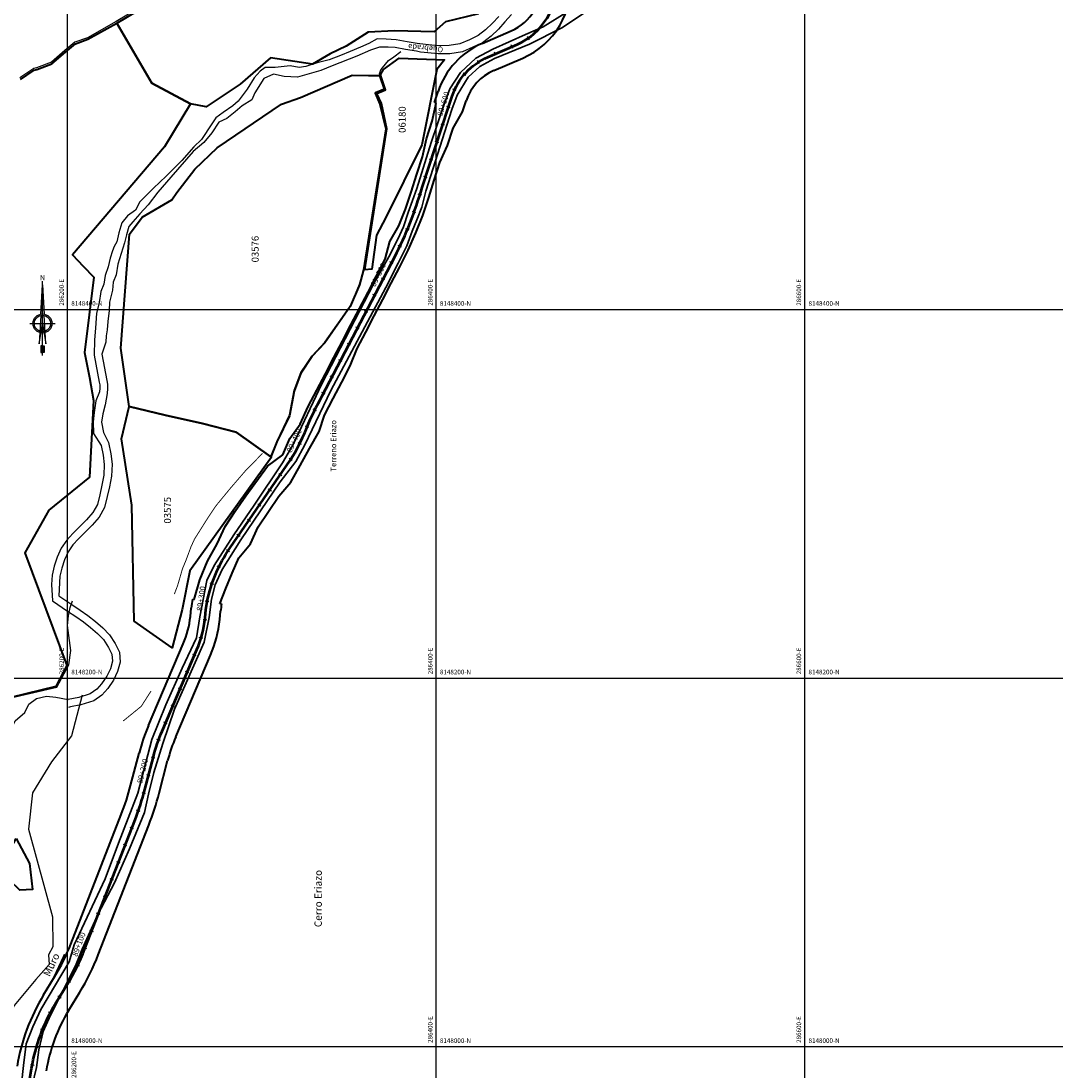
# Model space of a CAD drawing. Units: millimetres. Extents: x 229045 to 314040, y 8105558 to 8185122.
# Drawn here: x 286175 to 286736, y 8147987 to 8148556 of the extents above; entities that cross this region are included whole.
import ezdxf
from ezdxf.enums import TextEntityAlignment as Align

# ---------------------------------------------------------------- set-up
doc = ezdxf.new("R2010")
doc.units = ezdxf.units.MM
doc.linetypes.add('DASHDOT', pattern=[1, 0.5, -0.25, 0, -0.25])
for name, color, linetype in [('ACEQUIA', 150, 'Continuous'), ('cgrid', 161, 'Continuous'), ('coordenada', 161, 'Continuous'), ('ESTACA', 5, 'Continuous'), ('NORTE', 7, 'Continuous'), ('PROGRESIVA', 5, 'Continuous'), ('RIO', 150, 'Continuous'), ('TOPONIMIA$GENERA', 7, 'Continuous'), ('U.C.', 1, 'Continuous')]:
    doc.layers.add(name, color=color, linetype=linetype)
for name, color, linetype, lineweight in [('canal', 4, 'Continuous', 30), ('CARRETERA EXISTENTE', 251, 'Continuous', 30), ('DERECHO DE VIA', 30, 'Continuous', 40), ('EJE DE LA CARRETERA', 18, 'Continuous', 50), ('LINDERO DEL PREDIO', 3, 'Continuous', 40), ('MUROS', 7, 'Continuous', 30)]:
    doc.layers.add(name, color=color, linetype=linetype, lineweight=lineweight)
doc.styles.add('ARIAL', font='ARIAL.TTF')
doc.styles.add('GAP_E-Arial', font='ARIAL.TTF')
doc.styles.get("Standard").update_dxf_attribs({"font": 'ARIAL.TTF'})
doc.styles.add('texto 2', font='romant.shx', dxfattribs={"height": 7})

# ---------------------------------------------------------------- blocks, each defined once
blk = doc.blocks.new('NORTE')
h = blk.add_hatch(color=256)
h.paths.add_polyline_path([(1632.77, 664.72), (1632.05, 651.53, -0.04248), (1632.77, 651.59)])
h.paths.add_polyline_path([(1632.77, 664.72), (1632.77, 651.59, -0.04248), (1633.49, 651.53)])
h = blk.add_hatch(color=256)
h.paths.add_polyline_path([(1629.11, 647.31), (1628.49, 647.31, 0.334582), (1631.59, 643.2), (1631.63, 643.84, -0.323811)], flags=17)
h.paths.add_polyline_path([(1632.2, 643.7, -0.040114), (1631.63, 643.84), (1631.59, 643.2, 0.030384), (1632.1, 643.09)])
h.paths.add_polyline_path([(1632.2, 643.7), (1632.1, 643.09, 0.039471), (1632.77, 643.04), (1632.77, 643.66, -0.039471)])
h.paths.add_polyline_path([(1632.77, 643.04, 0.039471), (1633.44, 643.09), (1633.34, 643.7, -0.039471), (1632.77, 643.66)])
h.paths.add_polyline_path([(1637.05, 647.31, 1), (1628.49, 647.31, 0.334565), (1631.59, 643.2), (1631.63, 643.84, -0.323795), (1629.11, 647.31, -1), (1636.43, 647.31, -0.323827), (1633.91, 643.84), (1633.95, 643.2, 0.334598)])
h.paths.add_polyline_path([(1633.91, 643.84), (1633.95, 643.2, 0.334582), (1637.05, 647.31), (1636.43, 647.31, -0.323811)], flags=17)
for p, q in [((1632.77, 633.01, -86.32), (1632.77, 666.35, -86.32)), ((1627.07, 647.31, -86.32), (1638.47, 647.31, -86.32))]:
    blk.add_line(p, q)
at = {"elevation": -86.32}
for points in [[(1632.05, 651.53), (1632.77, 664.72), (1633.49, 651.53)], [(1632.01, 650.89), (1631.32, 638.17), (1632.77, 647.31), (1634.22, 638.17), (1633.53, 650.89)]]:
    blk.add_lwpolyline(points, dxfattribs=at)
for points in [[(1632.5, 637.37), (1632.01, 637.37), (1632.01, 634.28), (1632.5, 634.28)], [(1633.04, 637.37), (1633.53, 637.37), (1633.53, 634.28), (1633.04, 634.28)]]:
    blk.add_lwpolyline(points, close=True, dxfattribs=at)
for radius in [4.28, 3.66]:
    blk.add_circle((1632.77, 647.31, -86.32), radius)
at = {"style": 'ARIAL'}
blk.add_text('N', height=2.32, dxfattribs=at).set_placement((1632.82, 666.69, -86.32), align=Align.CENTER)
blk = doc.blocks.new('AeccTickLine')
blk.add_line((0, -0.5), (0, 0.5))

msp = doc.modelspace()

# ---------------------------------------------------------------- linework, layer by layer
at = {"layer": 'ACEQUIA', "linetype": 'Continuous'}
for points in [[(286422.202, 8148638.186), (286414.062, 8148637.976), (286386.132, 8148645.316), (286371.132, 8148643.146), (286340.662, 8148628.636), (286318.172, 8148613.166), (286310.062, 8148606.756), (286260.312, 8148577.876), (286256.102, 8148574.816), (286249.632, 8148571.296), (286248.102, 8148569.356), (286237.992, 8148563.036), (286226.362, 8148556.206), (286210.732, 8148547.406), (286203.952, 8148544.916), (286198.482, 8148540.416), (286191.182, 8148534.106), (286183.062, 8148531.036), (286181.602, 8148530.656), (286174.132, 8148525.646)], [(286310.352, 8148320.416), (286313.682, 8148328.616), (286320.402, 8148342.756), (286322.952, 8148356.206), (286326.552, 8148365.756), (286332.632, 8148374.796), (286339.652, 8148382.286), (286353.422, 8148401.946), (286358.382, 8148413.776), (286360.712, 8148422.016), (286372.792, 8148498.616), (286369.652, 8148512.176), (286367.102, 8148517.816), (286371.932, 8148519.836), (286369.262, 8148527.906), (286370.022, 8148529.946), (286370.822, 8148531.166), (286374.192, 8148535.026), (286376.962, 8148537.036), (286380.872, 8148539.876)], [(286169.172, 8148189.226), (286194.232, 8148195.086), (286200.732, 8148207.116), (286201.732, 8148214.946), (286200.002, 8148228.506), (286200.502, 8148233.826), (286201.412, 8148238.206), (286202.672, 8148241.866)], [(286207.912, 8148190.776), (286202.142, 8148168.596), (286191.342, 8148154.576), (286180.902, 8148137.716), (286178.722, 8148118.026), (286191.742, 8148070.436), (286192.002, 8148054.056), (286189.622, 8148049.806), (286189.982, 8148044.636), (286182.822, 8148036.326), (286171.002, 8148022.236), (286163.892, 8148008.066), (286164.792, 8147998.256), (286160.462, 8147989.446), (286148.572, 8147972.876), (286143.872, 8147969.526)]]:
    msp.add_lwpolyline(points, dxfattribs=at)
at = {"layer": 'canal', "linetype": 'DASHDOT', "ltscale": 0.5, "const_width": 0.5}
for points, elevation in [([(286305.734, 8148321.852), (286296.775, 8148312.742), (286288.637, 8148303.324), (286281.454, 8148294.616), (286279.665, 8148292.25), (286276.095, 8148286.87), (286268.83, 8148275.322), (286266.981, 8148271.259), (286264.064, 8148263.429), (286262.392, 8148259.483), (286259.679, 8148250.13), (286257.91, 8148245.529)], 5443.945), ([(286230.125, 8148176.646), (286239.958, 8148184.626), (286245.288, 8148192.944)], 5431.433)]:
    msp.add_lwpolyline(points, dxfattribs=dict(at, elevation=elevation))
at = {"layer": 'CARRETERA EXISTENTE'}
for points in [[(286485.388, 8148564.199, 2451.678), (286468.217, 8148552.725, 3977.329), (286450.561, 8148543.828, 3976.278), (286431.579, 8148536.178, 3976.878), (286423.73, 8148531.804, 2451.678), (286417.409, 8148525.972, 2451.678), (286411.361, 8148516.315, 2451.678), (286408.501, 8148508.401, 3971.678), (286394.424, 8148464.107, 3971.678), (286392.146, 8148455.491, 3971.678), (286389.47, 8148448.537, 3971.678), (286386.988, 8148442.483, 3971.297), (286384.115, 8148434.461, 3971.297), (286379.357, 8148425.129, 2451.678), (286372.62, 8148411.859, 2451.678), (286342.782, 8148355.935, 2451.678), (286328.712, 8148326.515, 2451.678), (286323.766, 8148317.468, 2451.678), (286315.303, 8148306.496, 2451.678), (286293.991, 8148274.896, 2451.678), (286283.928, 8148258.812, 2451.678), (286280.083, 8148250.616, 2451.678), (286278.093, 8148242.787, 2451.678), (286276.808, 8148232.912, 2451.678), (286274.085, 8148219.457, 2451.678), (286258.044, 8148183.103, 2451.678), (286251.668, 8148164.547, 2451.678), (286246.845, 8148148.809, 3954.078), (286243.94, 8148136.91, 3953.478), (286241.742, 8148126.956, 3953.478), (286233.64, 8148107.339, 3952.878), (286225.477, 8148088.956, 3953.078), (286216.363, 8148071.683, 2451.678), (286207.896, 8148052.963, 2451.678), (286204.23, 8148043.771, 3952.478), (286190.676, 8148017.047, 2451.678), (286186.74, 8148008.155, 2451.678), (286184.322, 8147998.192, 3952.278), (286183.126, 8147988.633, 3951.51), (286175.986, 8147959.378, 3950.678)], [(286175.04, 8147979.805, 2451.678), (286176.105, 8147989.809, 3951.309), (286177.542, 8148001.467, 3951.478), (286181.071, 8148010.709, 3952.078), (286185.42, 8148020.171, 3952.478), (286200.875, 8148045.922, 2451.678), (286203.648, 8148055.288, 2451.678), (286220.345, 8148091.052, 3952.878), (286227.668, 8148110.365, 3952.878), (286238.031, 8148137.472, 3953.431), (286245.749, 8148166.698, 3954.343), (286253.258, 8148185.467, 3954.905), (286262.223, 8148205.318, 3955.878), (286269.951, 8148221.816, 3956.678), (286271.747, 8148233.232, 3957.478), (286275.535, 8148252.985, 3958.478), (286279.443, 8148261.054, 3959.078), (286290.147, 8148277.65, 3960.081), (286301.245, 8148293.761, 3961.078), (286316.628, 8148316.704, 3963.678), (286322.17, 8148326.361, 3966.078), (286337.951, 8148359.628, 3966.878), (286366.017, 8148413.725, 3968.278), (286374.222, 8148428.519, 3968.278), (286379.119, 8148438.195, 3968.778), (286382.233, 8148444.871, 3968.778), (286384.809, 8148452.497, 3968.778), (286389.565, 8148465.668, 3971.478), (286397.206, 8148490.581, 3971.478), (286404.067, 8148510.899, 2451.678), (286407.332, 8148519.717, 3972.975), (286413.102, 8148528.611, 2451.678), (286421.576, 8148536.317, 3974.878), (286430.751, 8148541.183, 3976.478), (286448.477, 8148549.105, 3975.878), (286458.075, 8148553.35, 3976.018), (286470.787, 8148561.195, 3976.55)]]:
    msp.add_polyline3d(points, dxfattribs=at)
at = {"layer": 'cgrid'}
for p, q in [((286200, 8141558.947), (286200, 8150270.902)), ((286400, 8141558.947), (286400, 8150270.902)), ((286600, 8141558.947), (286600, 8150270.902)), ((284117.359, 8148400), (298900.188, 8148400)), ((284117.359, 8148200), (298900.188, 8148200)), ((284117.359, 8148000), (298900.188, 8148000))]:
    msp.add_line(p, q, dxfattribs=at)
at = {"layer": 'DERECHO DE VIA'}
for p, q in [((286424.902, 8148544.296, 2451.678), (286440.677, 8148551.089, 2451.678)), ((286431.229, 8148529.601, 2451.678), (286447.005, 8148536.393, 2451.678)), ((286399.081, 8148512.238, 2451.678), (286401.07, 8148518.268, 2451.678)), ((286397.849, 8148502.114, 2451.678), (286400.031, 8148511.924, 2451.678)), ((286400.031, 8148511.924, 2451.678), (286399.081, 8148512.238, 2451.678)), ((286414.277, 8148507.227, 2451.678), (286416.265, 8148513.257, 2451.678)), ((286409.246, 8148498.356, 2451.678), (286414.277, 8148507.227, 2451.678)), ((286394.718, 8148492.617, 2451.678), (286397.849, 8148502.114, 2451.678)), ((286406.146, 8148488.959, 2451.678), (286409.246, 8148498.356, 2451.678)), ((286392.536, 8148482.807, 2451.678), (286394.718, 8148492.617, 2451.678)), ((286402.033, 8148479.675, 2451.678), (286406.146, 8148488.959, 2451.678)), ((286389.404, 8148473.31, 2451.678), (286392.536, 8148482.807, 2451.678)), ((286398.901, 8148470.178, 2451.678), (286402.033, 8148479.675, 2451.678)), ((286386.367, 8148463.66, 2451.678), (286389.404, 8148473.31, 2451.678)), ((286395.936, 8148460.754, 2451.678), (286398.901, 8148470.178, 2451.678)), ((286383.302, 8148454.405, 2451.678), (286386.367, 8148463.66, 2451.678)), ((286392.714, 8148451.025, 2451.678), (286395.936, 8148460.754, 2451.678)), ((286379.778, 8148445.315, 2451.678), (286383.302, 8148454.405, 2451.678)), ((286389.009, 8148441.469, 2451.678), (286392.714, 8148451.025, 2451.678)), ((286374.902, 8148436.843, 2451.678), (286379.778, 8148445.315, 2451.678)), ((286384.832, 8148432.11, 2451.678), (286389.009, 8148441.469, 2451.678)), ((286372.254, 8148427.172, 2451.678), (286374.902, 8148436.843, 2451.678)), ((286380.25, 8148423.043, 2451.678), (286384.832, 8148432.11, 2451.678)), ((286367.63, 8148418.306, 2451.678), (286372.254, 8148427.172, 2451.678)), ((286375.626, 8148414.176, 2451.678), (286380.25, 8148423.043, 2451.678)), ((286363.006, 8148409.439, 2451.678), (286367.63, 8148418.306, 2451.678)), ((286358.382, 8148400.572, 2451.678), (286363.006, 8148409.439, 2451.678)), ((286371.002, 8148405.309, 2451.678), (286375.626, 8148414.176, 2451.678)), ((286366.378, 8148396.442, 2451.678), (286371.002, 8148405.309, 2451.678)), ((286353.758, 8148391.705, 2451.678), (286358.382, 8148400.572, 2451.678)), ((286361.754, 8148387.575, 2451.678), (286366.378, 8148396.442, 2451.678)), ((286349.134, 8148382.838, 2451.678), (286353.758, 8148391.705, 2451.678)), ((286357.13, 8148378.708, 2451.678), (286361.754, 8148387.575, 2451.678)), ((286344.51, 8148373.972, 2451.678), (286349.134, 8148382.838, 2451.678)), ((286353.395, 8148369.383, 2451.678), (286357.13, 8148378.708, 2451.678)), ((286339.886, 8148365.105, 2451.678), (286344.51, 8148373.972, 2451.678)), ((286344.51, 8148373.972, 2451.678), (286344.51, 8148373.972, 2451.678)), ((286348.771, 8148360.516, 2451.678), (286353.395, 8148369.383, 2451.678)), ((286335.262, 8148356.238, 2451.678), (286339.886, 8148365.105, 2451.678)), ((286344.147, 8148351.649, 2451.678), (286348.771, 8148360.516, 2451.678)), ((286330.579, 8148347.264, 2451.678), (286335.262, 8148356.238, 2451.678)), ((286326.274, 8148337.802, 2451.678), (286330.579, 8148347.264, 2451.678)), ((286339.459, 8148342.664, 2451.678), (286344.147, 8148351.649, 2451.678)), ((286336.497, 8148333.743, 2451.678), (286339.459, 8148342.664, 2451.678)), ((286320.579, 8148329.884, 2451.678), (286326.274, 8148337.802, 2451.678)), ((286316.787, 8148321.175, 2451.678), (286320.579, 8148329.884, 2451.678)), ((286331.299, 8148324.491, 2451.678), (286336.497, 8148333.743, 2451.678)), ((286326.108, 8148315.252, 2451.678), (286331.299, 8148324.491, 2451.678)), ((286308.483, 8148314.973, 2451.678), (286316.787, 8148321.175, 2451.678)), ((286296.644, 8148298.841, 2451.678), (286308.483, 8148314.973, 2451.678)), ((286321.161, 8148306.25, 2451.678), (286326.108, 8148315.252, 2451.678)), ((286314.67, 8148298.579, 2451.678), (286321.161, 8148306.25, 2451.678)), ((286290.976, 8148290.603, 2451.678), (286296.644, 8148298.841, 2451.678)), ((286309.002, 8148290.34, 2451.678), (286314.67, 8148298.579, 2451.678)), ((286285.531, 8148282.211, 2451.678), (286290.976, 8148290.603, 2451.678)), ((286303.334, 8148282.101, 2451.678), (286309.002, 8148290.34, 2451.678)), ((286281.217, 8148272.848, 2451.678), (286285.531, 8148282.211, 2451.678)), ((286299.314, 8148272.729, 2451.678), (286303.334, 8148282.101, 2451.678)), ((286275.842, 8148263.403, 2451.678), (286281.217, 8148272.848, 2451.678)), ((286292.928, 8148265.177, 2451.678), (286299.314, 8148272.729, 2451.678)), ((286271.686, 8148253.361, 2451.678), (286275.842, 8148263.403, 2451.678)), ((286289.316, 8148256.812, 2451.678), (286292.928, 8148265.177, 2451.678)), ((286285.877, 8148248.502, 2451.678), (286289.316, 8148256.812, 2451.678)), ((286268.76, 8148242.582, 2451.678), (286271.686, 8148253.361, 2451.678)), ((286282.577, 8148240.327, 2451.678), (286285.877, 8148248.502, 2451.678)), ((286267.773, 8148242.743, 2451.678), (286268.76, 8148242.582, 2451.678)), ((286283.564, 8148240.166, 2451.678), (286282.577, 8148240.327, 2451.678)), ((286266.641, 8148233.435, 2451.678), (286267.124, 8148237.941, 2451.678)), ((286282.55, 8148231.731, 2451.678), (286283.033, 8148236.237, 2451.678)), ((286243.926, 8148174.283, 2451.678), (286262.787, 8148218.617, 2451.678)), ((286258.649, 8148168.019, 2451.678), (286277.51, 8148212.354, 2451.678)), ((286234.195, 8148141.61, 2451.678), (286238.808, 8148159.283, 2451.678)), ((286249.676, 8148137.569, 2451.678), (286254.29, 8148155.241, 2451.678)), ((286201.742, 8148055.62, 2451.678), (286229.126, 8148125.964, 2451.678)), ((286216.653, 8148049.816, 2451.678), (286244.036, 8148120.16, 2451.678)), ((286186.951, 8148028.032, 2451.678), (286192.981, 8148037.917, 2451.678)), ((286200.609, 8148019.699, 2451.678), (286206.64, 8148029.583, 2451.678))]:
    msp.add_line(p, q, dxfattribs=at)
for centre, radius, start, end in [((286430, 8148575.888, 2451.678), 43, 293.29482, 5.43841), ((286430, 8148575.888, 2451.678), 27, 293.29482, 5.43841), ((286441.907, 8148504.802, 2451.678), 43, 113.29482, 161.75001), ((286441.907, 8148504.802, 2451.678), 27, 113.29482, 161.75001), ((286354.623, 8148228.568, 2451.678), 88, 170.72996, 173.8857), ((286354.623, 8148228.568, 2451.678), 72, 170.72996, 173.8857), ((286214.937, 8148238.974, 2451.678), 52, 336.954, 353.8857), ((286214.937, 8148238.974, 2451.678), 68, 336.954, 353.8857), ((286343.307, 8148132.004, 2451.678), 108, 156.954, 165.36962), ((286343.307, 8148132.004, 2451.678), 92, 156.954, 165.36962), ((286096.8, 8148177.477, 2451.678), 142, 338.72968, 345.36962), ((286096.8, 8148177.477, 2451.678), 158, 338.72968, 345.36962), ((286097.372, 8148096.25, 2451.678), 112, 328.61153, 338.72968), ((286097.372, 8148096.25, 2451.678), 128, 328.61153, 338.72968), ((286279.146, 8147971.782, 2451.678), 108, 148.61153, 170.62438), ((286279.146, 8147971.782, 2451.678), 92, 148.61153, 170.62438)]:
    msp.add_arc(centre, radius, start, end, dxfattribs=at)
at = {"layer": 'EJE DE LA CARRETERA', "elevation": 2451.678}
for points in [[(286406.679, 8148509.732), (286408.667, 8148515.762, -0.2146333), (286428.066, 8148536.949), (286443.841, 8148543.741, 0.3256125), (286464.842, 8148579.205)], [(286338.15, 8148353.125), (286377.481, 8148428.546, 0.0505802), (286392.289, 8148466.093)], [(286275.668, 8148241.455, -0.0997565), (286288.085, 8148270.521), (286318.993, 8148315.448, 0.0575522), (286329.743, 8148335.719), (286329.789, 8148335.837, -0.0297695), (286338.15, 8148353.125)], [(286175.897, 8147960.308), (286180.481, 8147988.072, -0.0963456), (286193.78, 8148023.866), (286199.811, 8148033.75, 0.0441775), (286209.198, 8148052.718), (286236.581, 8148123.062, 0.0289803), (286241.936, 8148139.59), (286246.549, 8148157.262, -0.0367366), (286251.288, 8148171.151), (286270.149, 8148215.486, 0.0740132), (286274.596, 8148232.583), (286275.078, 8148237.089, -0.0137704), (286275.668, 8148241.455, -0.0137391)]]:
    msp.add_lwpolyline(points, format="xyb", dxfattribs=at)
msp.add_lwpolyline([(286392.289, 8148466.093), (286406.679, 8148509.732)], dxfattribs=at)
at = {"layer": 'LINDERO DEL PREDIO', "flags": 128}
for points in [[(286422.993, 8148560.324), (286405.017, 8148555.975), (286398.965, 8148550.586), (286377.336, 8148551.216), (286363.096, 8148550.506), (286351.198, 8148542.808), (286342.375, 8148538.669), (286332.859, 8148533.14), (286310.084, 8148536.519), (286293.675, 8148522.262), (286275.122, 8148509.925), (286266.605, 8148511.574), (286245.759, 8148522.802), (286226.712, 8148555.375), (286238.347, 8148562.203)], [(286174.393, 8148524.761), (286181.921, 8148529.8), (286183.348, 8148530.18), (286191.536, 8148533.27), (286198.883, 8148539.618), (286204.308, 8148544.087), (286211.062, 8148546.567), (286226.712, 8148555.375), (286245.759, 8148522.802), (286266.605, 8148511.574), (286252.587, 8148488.19), (286202.75, 8148429.662), (286208.423, 8148423.454), (286214.187, 8148417.535), (286209.174, 8148376.674), (286211.911, 8148363.077), (286214.047, 8148350.59), (286211.936, 8148309.059), (286189.739, 8148291.143), (286176.727, 8148267.978), (286199.518, 8148206.721), (286193.573, 8148195.424), (286169.166, 8148189.455)]]:
    msp.add_lwpolyline(points, dxfattribs=at)
for points in [[(286400.317, 8148530.101), (286392.228, 8148489.23), (286372.727, 8148449.958), (286367.664, 8148440.22), (286365.009, 8148421.914), (286361.216, 8148421.484), (286373.288, 8148498.058), (286370.245, 8148511.675), (286367.705, 8148517.083), (286372.496, 8148519.093), (286369.775, 8148527.301), (286371.375, 8148530.23), (286379.975, 8148536.239), (286404.498, 8148535.479)], [(286363.195, 8148526.941), (286369.264, 8148526.951), (286371.754, 8148519.433), (286366.906, 8148517.403), (286369.487, 8148511.425), (286372.678, 8148498.038), (286360.614, 8148421.514), (286358.289, 8148413.306), (286353.358, 8148401.529), (286339.613, 8148381.903), (286332.587, 8148374.415), (286326.485, 8148365.327), (286322.849, 8148355.719), (286320.309, 8148342.272), (286313.597, 8148328.165), (286310.291, 8148320.026), (286291.425, 8148333.354), (286273.136, 8148338.102), (286253.024, 8148342.671), (286233.482, 8148347.24), (286228.873, 8148379.003), (286233.622, 8148440.86), (286240.524, 8148450.128), (286256.57, 8148459.496), (286259.299, 8148463.355), (286268.988, 8148476.042), (286281.216, 8148487.58), (286316.054, 8148511.395), (286326.32, 8148514.954), (286354.397, 8148527.181)], [(286233.482, 8148347.24), (286253.024, 8148342.671), (286273.136, 8148338.102), (286291.425, 8148333.354), (286310.291, 8148320.026), (286310.547, 8148319.846), (286266.308, 8148258.16), (286262.128, 8148237.185), (286256.76, 8148216.349), (286236.187, 8148230.826), (286234.826, 8148293.742), (286229.26, 8148329.794)], [(286172.027, 8148112.872), (286179.325, 8148099.275), (286181.023, 8148085.218), (286174.13, 8148084.888), (286162.677, 8148095.665)]]:
    msp.add_lwpolyline(points, close=True, dxfattribs=at)
at = {"layer": 'MUROS', "const_width": 1, "elevation": 3900.159}
msp.add_lwpolyline([(286192.244, 8148036.839), (286198.457, 8148050.124)], dxfattribs=at)
at = {"layer": 'RIO', "linetype": 'Continuous'}
for points in [[(286433.902, 8148558.996), (286430.492, 8148555.266), (286426.822, 8148551.716), (286422.792, 8148548.556), (286418.062, 8148546.316), (286412.892, 8148544.066), (286407.052, 8148543.116), (286401.182, 8148543.096), (286395.872, 8148543.606), (286389.752, 8148544.216), (286384.152, 8148545.096), (286378.332, 8148546.356), (286372.882, 8148546.626), (286367.952, 8148546.786), (286363.482, 8148544.346), (286358.992, 8148542.306), (286353.292, 8148539.866), (286347.992, 8148537.836), (286341.882, 8148535.396), (286335.372, 8148533.766), (286329.262, 8148531.726), (286325.592, 8148531.316), (286320.702, 8148532.136), (286312.552, 8148531.316), (286307.262, 8148531.316), (286304.402, 8148529.276), (286301.152, 8148525.616), (286297.482, 8148519.506), (286292.592, 8148512.986), (286289.742, 8148510.536), (286284.452, 8148506.876), (286280.372, 8148504.016), (286278.342, 8148500.756), (286272.632, 8148492.206), (286268.562, 8148488.136), (286262.042, 8148480.806), (286253.482, 8148472.246), (286246.562, 8148465.726), (286239.232, 8148458.396), (286236.792, 8148453.916), (286232.592, 8148450.826), (286229.472, 8148446.926), (286227.862, 8148441.526), (286226.732, 8148436.596), (286225.332, 8148434.126), (286224.342, 8148431.776), (286223.172, 8148427.846), (286221.992, 8148423.136), (286220.422, 8148418.426), (286219.642, 8148413.716), (286218.072, 8148409.796), (286217.092, 8148403.516), (286215.712, 8148398.016), (286215.132, 8148389.786), (286214.532, 8148383.506), (286214.412, 8148375.256)], [(286440.792, 8148559.976), (286437.242, 8148555.986), (286433.712, 8148552.126), (286429.782, 8148548.316), (286425.162, 8148544.706), (286419.932, 8148542.216), (286414.182, 8148539.716), (286407.422, 8148538.626), (286400.982, 8148538.606), (286395.432, 8148539.136), (286391.552, 8148539.506)], [(286391.552, 8148539.506), (286389.222, 8148540.046), (286383.372, 8148540.966), (286377.772, 8148542.176), (286373.992, 8148542.366), (286369.172, 8148542.306), (286364.282, 8148540.676), (286356.952, 8148537.426), (286343.512, 8148532.136), (286337.402, 8148529.686), (286324.772, 8148526.026), (286317.442, 8148526.426), (286311.742, 8148527.646), (286306.442, 8148525.206), (286301.552, 8148517.466), (286299.932, 8148513.796), (286294.632, 8148510.536), (286290.962, 8148507.276), (286286.482, 8148503.616), (286282.002, 8148501.576), (286278.342, 8148495.866), (286273.852, 8148490.576), (286268.152, 8148485.696), (286255.932, 8148471.836), (286249.012, 8148463.696), (286243.712, 8148456.766), (286239.232, 8148451.876), (286235.382, 8148447.586), (286233.272, 8148444.946), (286231.932, 8148440.466), (286230.922, 8148436.086), (286229.052, 8148430.396), (286227.292, 8148424.516), (286226.312, 8148418.826), (286224.742, 8148414.696), (286224.342, 8148410.386), (286222.782, 8148403.906), (286222.582, 8148399.396), (286221.802, 8148393.506), (286221.402, 8148389.006), (286221.012, 8148385.666), (286220.812, 8148382.136), (286218.602, 8148375.706)], [(286214.412, 8148375.256), (286217.142, 8148360.576), (286217.492, 8148359.046), (286217.492, 8148357.336), (286217.322, 8148355.286), (286215.272, 8148350.336), (286214.342, 8148344.056), (286213.952, 8148338.966), (286214.142, 8148332.686), (286218.262, 8148326.106), (286219.222, 8148320.896), (286219.892, 8148315.906), (286219.642, 8148310.076), (286218.662, 8148304.646), (286217.432, 8148299.456), (286216.162, 8148294.096), (286213.742, 8148289.766), (286210.232, 8148285.796), (286206.382, 8148281.956), (286202.802, 8148278.456), (286199.522, 8148274.816), (286196.562, 8148270.426), (286194.432, 8148265.566), (286192.802, 8148260.776), (286191.642, 8148255.846), (286191.322, 8148250.676), (286191.742, 8148241.886), (286199.982, 8148236.356), (286204.422, 8148233.316), (286208.542, 8148230.506), (286212.512, 8148227.406), (286216.172, 8148224.196), (286219.402, 8148220.866), (286222.222, 8148216.626), (286224.032, 8148212.886), (286224.292, 8148209.086), (286223.192, 8148204.926), (286221.272, 8148200.926), (286218.482, 8148196.846), (286215.822, 8148193.906), (286212.312, 8148191.386), (286206.182, 8148189.466), (286200.302, 8148188.366)], [(286218.602, 8148375.706), (286221.252, 8148361.426), (286221.692, 8148359.516), (286221.692, 8148357.166), (286221.452, 8148354.286), (286220.432, 8148348.186), (286219.052, 8148343.276), (286218.462, 8148338.776), (286219.452, 8148333.276), (286222.212, 8148327.856), (286223.372, 8148321.556), (286224.102, 8148316.096), (286223.822, 8148309.606), (286222.772, 8148303.786), (286221.522, 8148298.486), (286220.112, 8148292.556), (286217.192, 8148287.326), (286213.292, 8148282.916), (286209.332, 8148278.966), (286205.832, 8148275.546), (286202.842, 8148272.226), (286200.252, 8148268.396), (286198.352, 8148264.046), (286196.842, 8148259.616), (286195.812, 8148255.226), (286195.162, 8148244.646)], [(286195.162, 8148244.646), (286202.342, 8148239.836), (286206.792, 8148236.786), (286211.022, 8148233.896), (286215.192, 8148230.646), (286219.072, 8148227.236), (286222.682, 8148223.516), (286225.882, 8148218.716), (286228.162, 8148213.986), (286228.532, 8148208.686), (286227.152, 8148203.466), (286224.922, 8148198.826), (286221.792, 8148194.236), (286218.632, 8148190.756), (286214.212, 8148187.576), (286207.202, 8148185.386), (286201.592, 8148184.336), (286200.452, 8148184.046)], [(286176.792, 8148181.296), (286178.962, 8148185.836), (286183.062, 8148188.796), (286188.492, 8148190.076), (286193.562, 8148189.636), (286200.302, 8148188.366)], [(286155.942, 8148123.336), (286158.522, 8148125.446), (286159.822, 8148130.306), (286160.162, 8148135.556), (286159.362, 8148140.796), (286157.862, 8148145.946), (286158.202, 8148151.526), (286160.292, 8148158.286), (286164.212, 8148161.956), (286167.752, 8148165.916), (286169.282, 8148171.896), (286171.562, 8148176.756), (286176.792, 8148181.296)]]:
    msp.add_lwpolyline(points, dxfattribs=at)

# ---------------------------------------------------------------- block references
at = {"layer": 'ESTACA', "linetype": 'Continuous', "yscale": 2, "zscale": 2}
for p, xscale, rotation in [((286450.032, 8148547.187, 2451.678), 2.000000000065667, 31.65179244644731), ((286441.117, 8148542.568, 2451.678), 2.000000000065667, 22.10129865038502), ((286422.911, 8148534.199, 2451.678), 1.999999999819899, 32.31229880076429), ((286431.93, 8148538.612, 2451.678), 2.000000000065667, 22.10129865038502), ((286415.354, 8148527.604, 2451.678), 2.00000000031657, 48.68252152614247), ((286409.992, 8148519.169, 2451.678), 1.999999999903973, 65.05274422718013), ((286406.679, 8148509.732, 2451.678), 2.000000000060191, 71.7500129413535), ((286403.547, 8148500.235, 2451.678), 2.000000000060191, 71.7500129413535), ((286400.416, 8148490.738, 2451.678), 2.000000000060191, 71.7500129413535), ((286397.284, 8148481.241, 2451.678), 2.000000000060191, 71.7500129413535), ((286394.152, 8148471.744, 2451.678), 2.000000000060191, 71.7500129413535), ((286391.152, 8148462.207, 2451.678), 1.999999999622331, 73.10768870195015), ((286388.008, 8148452.715, 2451.678), 1.999999999751488, 70.24289972732024), ((286384.394, 8148443.392, 2451.678), 1.999999999990868, 67.3781107550038), ((286380.318, 8148434.261, 2451.678), 2.000000000347562, 64.51332178617479), ((286375.808, 8148425.337, 2451.678), 1.999999999755388, 62.68539752466643), ((286371.184, 8148416.47, 2451.678), 1.999999999755388, 62.68539752466643), ((286366.56, 8148407.603, 2451.678), 1.999999999755388, 62.68539752466643), ((286361.936, 8148398.737, 2451.678), 1.999999999755388, 62.68539752466643), ((286357.312, 8148389.87, 2451.678), 1.999999999755388, 62.68539752466643), ((286352.688, 8148381.003, 2451.678), 1.999999999755388, 62.68539752466643), ((286348.064, 8148372.136, 2451.678), 1.999999999755388, 62.68539752466643), ((286343.44, 8148363.269, 2451.678), 1.999999999755388, 62.68539752466643), ((286338.816, 8148354.402, 2451.678), 1.999999999755388, 62.68539752466643), ((286334.131, 8148345.424, 2451.678), 1.999999999829911, 62.61678613723502), ((286329.983, 8148336.329, 2451.678), 1.999999999556351, 68.34636409155753), ((286325.939, 8148327.188, 2451.678), 2.000000000285086, 63.29588433563264), ((286321.007, 8148318.494, 2451.678), 2.000000000236893, 57.56630639751695), ((286315.394, 8148310.218, 2451.678), 1.999999999678607, 55.47428602559793), ((286309.727, 8148301.979, 2451.678), 1.999999999678607, 55.47428602559793), ((286304.059, 8148293.74, 2451.678), 1.999999999678607, 55.47428602559793), ((286298.391, 8148285.502, 2451.678), 1.999999999678607, 55.47428602559793), ((286292.723, 8148277.263, 2451.678), 1.999999999678607, 55.47428602559793), ((286287.073, 8148269.013, 2451.678), 1.999999999741241, 56.77548048562858), ((286282.13, 8148260.327, 2451.678), 2.000000000223018, 63.93745293563001), ((286278.308, 8148251.093, 2451.678), 1.999999999630538, 71.09942537275744), ((286275.668, 8148241.455, 2451.678), 1.999999999986888, 80.72996075778558), ((286274.473, 8148231.528, 2451.678), 1.999999999948668, 82.87133136408833), ((286272.413, 8148221.754, 2451.678), 1.999999999847416, 73.32203479342827), ((286268.844, 8148212.42, 2451.678), 1.999999999968424, 66.9539963155946), ((286264.93, 8148203.218, 2451.678), 1.999999999968424, 66.9539963155946), ((286261.015, 8148194.016, 2451.678), 1.999999999968424, 66.9539963155946), ((286257.1, 8148184.814, 2451.678), 1.999999999968424, 66.9539963155946), ((286253.186, 8148175.612, 2451.678), 1.999999999968424, 66.9539963155946), ((286249.394, 8148166.361, 2451.678), 1.999999999937999, 69.90556738988572), ((286246.432, 8148156.814, 2451.678), 1.999999999944109, 75.36961561206519), ((286243.906, 8148147.138, 2451.678), 1.999999999944109, 75.36961561206519), ((286241.365, 8148137.466, 2451.678), 2.000000000048018, 74.52967657047847), ((286238.378, 8148127.925, 2451.678), 2.000000000363582, 70.7099579245988), ((286234.834, 8148118.574, 2451.678), 2.000000000401778, 68.72968453953003), ((286231.207, 8148109.255, 2451.678), 2.000000000401778, 68.72968453953003), ((286227.579, 8148099.937, 2451.678), 2.000000000401778, 68.72968453953003), ((286223.951, 8148090.618, 2451.678), 2.000000000401778, 68.72968453953003), ((286220.324, 8148081.299, 2451.678), 2.000000000401778, 68.72968453953003), ((286216.696, 8148071.98, 2451.678), 2.000000000401778, 68.72968453953003), ((286213.068, 8148062.662, 2451.678), 2.000000000401778, 68.72968453953003), ((286209.441, 8148053.343, 2451.678), 2.000000000401778, 68.72968453953003), ((286205.479, 8148044.164, 2451.678), 1.999999999730457, 64.27503493204364), ((286200.768, 8148035.346, 2451.678), 1.999999999609816, 59.50038662482687), ((286195.572, 8148026.802, 2451.678), 1.999999999920029, 58.6115314825738), ((286190.55, 8148018.158, 2451.678), 2.000000000404803, 62.36996378480955), ((286186.362, 8148009.081, 2451.678), 2.000000000361392, 68.09954172786384), ((286183.102, 8147999.632, 2451.678), 2.000000000327177, 73.82911967257431), ((286180.802, 8147989.905, 2451.678), 1.999999999569767, 79.55869761379896)]:
    msp.add_blockref('AeccTickLine', p, dxfattribs=dict(at, xscale=xscale, rotation=rotation))
at = {"layer": 'ESTACA', "linetype": 'Continuous', "rotation": 71.75001294019819}
msp.add_blockref('AeccTickLine', (286406.679, 8148509.732, 2451.678), dxfattribs=at)
at = {"layer": 'NORTE', "xscale": 1.210224364563171, "yscale": 1.210224364563171, "zscale": 1.210224364563171}
msp.add_blockref('NORTE', (284210.351, 8147608.956, 104.463), dxfattribs=at)

# ---------------------------------------------------------------- texts
at = {"layer": 'coordenada'}
for s, p in [('286200-E', (286198, 8148402)), ('286400-E', (286398, 8148402)), ('286600-E', (286598, 8148402)), ('286200-E', (286198, 8148202)), ('286400-E', (286398, 8148202)), ('286600-E', (286598, 8148202)), ('286400-E', (286398, 8148002)), ('286600-E', (286598, 8148002)), ('286200-E', (286204.671, 8147982.991))]:
    msp.add_text(s, height=2.5, rotation=90, dxfattribs=at).set_placement(p)
for s, p in [('8148400-N', (286202, 8148402)), ('8148400-N', (286402, 8148402)), ('8148400-N', (286602, 8148402)), ('8148200-N', (286202, 8148202)), ('8148200-N', (286402, 8148202)), ('8148200-N', (286602, 8148202)), ('8148000-N', (286202, 8148002)), ('8148000-N', (286402, 8148002)), ('8148000-N', (286602, 8148002))]:
    msp.add_text(s, height=2.5, dxfattribs=at).set_placement(p)
at = {"layer": 'MUROS', "insert": (286186.591, 8148039.364, 3900.159), "char_height": 4, "width": 17.96501, "attachment_point": 1, "rotation": 64.64547, "style": 'texto 2'}
msp.add_mtext('Muro', dxfattribs=at)
at = {"layer": 'PROGRESIVA', "style": 'GAP_E-Arial'}
for s, rotation, p in [('89+600', 72.91961, (286403.278, 8148504.62, 2451.678)), ('89+500', 63.855, (286366.863, 8148411.993, 2451.678)), ('89+400', 64.46549, (286321.363, 8148322.009, 2451.678)), ('89+300', 81.89956, (286272.931, 8148236.123, 2451.678)), ('89+200', 76.53922, (286240.513, 8148142.541, 2451.678)), ('89+100', 69.89929, (286205.195, 8148048.55, 2451.678))]:
    msp.add_text(s, height=3, rotation=rotation, dxfattribs=at).set_placement(p)
at = {"layer": 'TOPONIMIA$GENERA', "linetype": 'Continuous', "style": 'ARIAL'}
for s, height, rotation, p in [('Quebrada', 3, 174.86782, (286403.855, 8148542.407)), ('Terreno Eriazo', 3, 90, (286345.721, 8148312.056)), ('Cerro Eriazo', 4, 90, (286337.936, 8148064.803))]:
    msp.add_text(s, height=height, rotation=rotation, dxfattribs=at).set_placement(p)
at = {"layer": 'U.C.', "style": 'ARIAL'}
for s, p in [('06180', (286384.606, 8148502.984)), ('03576', (286304.847, 8148432.725)), ('03575', (286257.304, 8148291.026))]:
    msp.add_text(s, height=3.81, rotation=90, dxfattribs=at).set_placement(p, align=Align.BOTTOM_CENTER)

doc.saveas('drawing.dxf')
